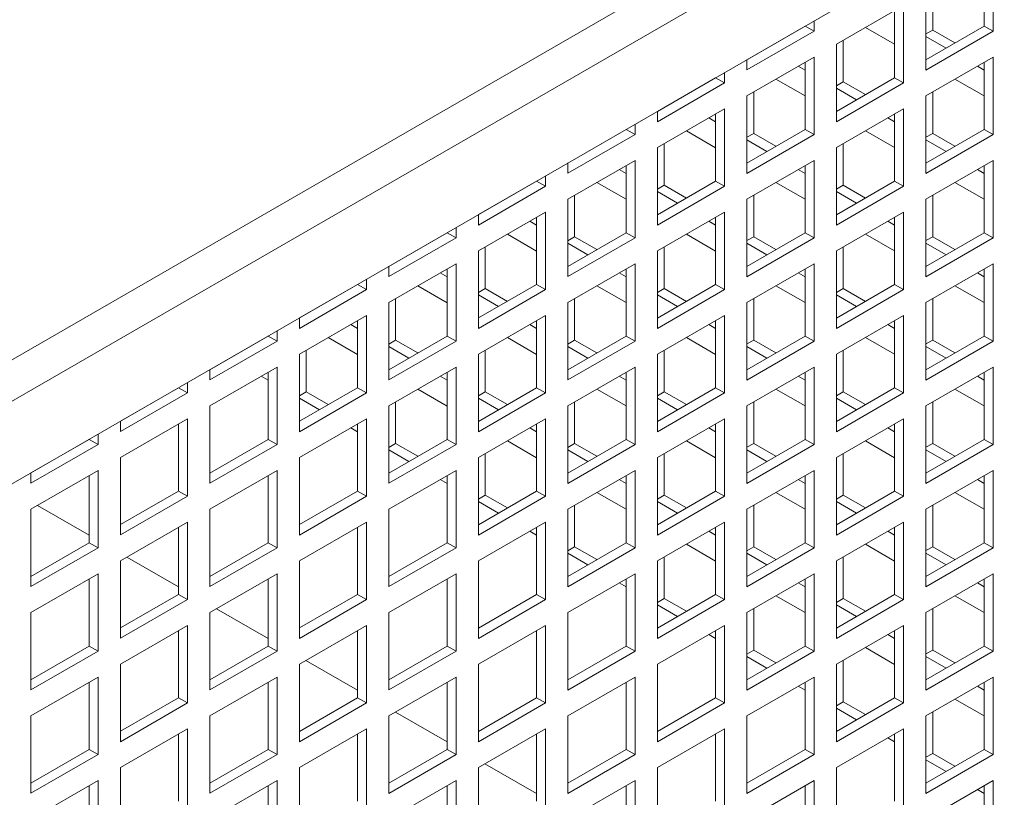
# Model space of a CAD drawing. Units: millimetres. Extents: x -92626 to -72336, y 51249 to 77378.
# Drawn here: x -90249 to -90093, y 76460 to 76583 of the extents above; entities that cross this region are included whole.
import ezdxf

# ---------------------------------------------------------------- set-up
doc = ezdxf.new("R2010")
doc.units = ezdxf.units.MM

msp = doc.modelspace()

# ---------------------------------------------------------------- linework, layer by layer
at = {"color": 7, "linetype": 'Continuous', "lineweight": 15}
for p, q in [((-90674.25, 76283.84), (-89949.46, 76702.25)), ((-90671.42, 76278.94), (-89946.63, 76697.35)), ((-90674.25, 76264.24), (-89943.81, 76685.92)), ((-90096.19, 76581.61), (-90096.19, 76592.23)), ((-90094.77, 76580.8), (-90094.77, 76593.04)), ((-90104.32, 76587.53), (-90104.32, 76580.98)), ((-90105.38, 76586.92), (-90105.38, 76574.67)), ((-90108.92, 76584.88), (-90119.52, 76578.76)), ((-90110.33, 76573.45), (-90110.33, 76584.06)), ((-90108.92, 76572.63), (-90108.92, 76584.88)), ((-90123.06, 76580.8), (-90123.06, 76582.44)), ((-90133.66, 76576.31), (-90124.47, 76581.61)), ((-90124.47, 76581.61), (-90124.47, 76581.62)), ((-90123.06, 76580.8), (-90124.47, 76581.61)), ((-90110.33, 76578.74), (-90114.94, 76581.4)), ((-90105.38, 76576.31), (-90096.19, 76581.61)), ((-90105.38, 76580.37), (-90104.32, 76580.98)), ((-90104.32, 76580.98), (-90100.8, 76578.95)), ((-90094.77, 76580.8), (-90096.19, 76581.61)), ((-90133.66, 76574.68), (-90123.06, 76580.8)), ((-90118.46, 76579.37), (-90118.46, 76572.82)), ((-90105.38, 76574.67), (-90094.77, 76580.8)), ((-90105.38, 76579.96), (-90102.21, 76578.13)), ((-90130.51, 76578.14), (-90130.5, 76578.13)), ((-90129.09, 76578.95), (-90129.09, 76578.95)), ((-90119.52, 76578.76), (-90119.52, 76566.51)), ((-90123.06, 76576.72), (-90133.66, 76570.59)), ((-90133.66, 76576.32), (-90133.66, 76574.68)), ((-90123.06, 76564.47), (-90123.06, 76576.72)), ((-90094.77, 76576.71), (-90105.38, 76570.59)), ((-90094.77, 76564.46), (-90094.77, 76576.71)), ((-90125.55, 76575.28), (-90124.47, 76574.65)), ((-90124.47, 76565.28), (-90124.47, 76575.9)), ((-90097.26, 76575.28), (-90096.19, 76574.66)), ((-90096.19, 76565.28), (-90096.19, 76575.9)), ((-90147.81, 76568.14), (-90138.61, 76573.45)), ((-90138.61, 76573.45), (-90138.61, 76573.46)), ((-90137.2, 76572.63), (-90138.61, 76573.45)), ((-90137.2, 76572.63), (-90137.2, 76574.27)), ((-90124.47, 76570.57), (-90129.09, 76573.24)), ((-90119.52, 76568.14), (-90110.33, 76573.45)), ((-90108.92, 76572.63), (-90110.33, 76573.45)), ((-90096.19, 76570.57), (-90100.8, 76573.24)), ((-90147.81, 76566.51), (-90137.2, 76572.63)), ((-90119.52, 76572.2), (-90118.46, 76572.82)), ((-90119.52, 76566.51), (-90108.92, 76572.63)), ((-90119.52, 76571.8), (-90116.36, 76569.97)), ((-90118.46, 76572.82), (-90114.94, 76570.79)), ((-90144.65, 76569.97), (-90144.65, 76569.97)), ((-90143.24, 76570.79), (-90143.23, 76570.79)), ((-90133.66, 76570.59), (-90133.66, 76558.34)), ((-90132.6, 76571.2), (-90132.6, 76564.65)), ((-90105.38, 76570.59), (-90105.38, 76558.34)), ((-90104.32, 76571.2), (-90104.32, 76564.65)), ((-90137.2, 76568.55), (-90147.81, 76562.43)), ((-90137.2, 76556.3), (-90137.2, 76568.55)), ((-90108.92, 76568.55), (-90119.52, 76562.43)), ((-90108.92, 76556.3), (-90108.92, 76568.55)), ((-90147.81, 76568.15), (-90147.81, 76566.51)), ((-90139.69, 76567.11), (-90138.61, 76566.49)), ((-90138.61, 76557.12), (-90138.61, 76567.74)), ((-90111.41, 76567.11), (-90110.33, 76566.49)), ((-90110.33, 76557.12), (-90110.33, 76567.73)), ((-90161.95, 76559.98), (-90152.76, 76565.29)), ((-90151.34, 76564.47), (-90152.76, 76565.29)), ((-90152.76, 76565.29), (-90152.76, 76565.29)), ((-90151.34, 76564.47), (-90151.34, 76566.11)), ((-90133.66, 76559.98), (-90124.47, 76565.28)), ((-90123.06, 76564.47), (-90124.47, 76565.28)), ((-90105.38, 76559.97), (-90096.19, 76565.28)), ((-90094.77, 76564.46), (-90096.19, 76565.28)), ((-90161.95, 76558.35), (-90151.34, 76564.47)), ((-90138.61, 76562.4), (-90143.23, 76565.07)), ((-90133.66, 76564.04), (-90132.6, 76564.65)), ((-90133.66, 76558.34), (-90123.06, 76564.47)), ((-90132.6, 76564.65), (-90129.09, 76562.62)), ((-90110.33, 76562.41), (-90114.94, 76565.07)), ((-90105.38, 76564.04), (-90104.32, 76564.65)), ((-90105.38, 76558.34), (-90094.77, 76564.46)), ((-90104.32, 76564.65), (-90100.8, 76562.62)), ((-90157.38, 76562.62), (-90157.38, 76562.62)), ((-90147.81, 76562.43), (-90147.81, 76550.18)), ((-90146.75, 76563.04), (-90146.75, 76556.48)), ((-90133.66, 76563.63), (-90130.5, 76561.8)), ((-90119.52, 76562.43), (-90119.52, 76550.18)), ((-90118.46, 76563.04), (-90118.46, 76556.49)), ((-90105.38, 76563.63), (-90102.21, 76561.8)), ((-90158.8, 76561.81), (-90158.79, 76561.8)), ((-90151.34, 76560.39), (-90161.95, 76554.26)), ((-90161.95, 76559.99), (-90161.95, 76558.35)), ((-90152.76, 76548.96), (-90152.76, 76559.57)), ((-90151.34, 76548.14), (-90151.34, 76560.39)), ((-90123.06, 76560.38), (-90133.66, 76554.26)), ((-90124.47, 76548.95), (-90124.47, 76559.57)), ((-90123.06, 76548.14), (-90123.06, 76560.38)), ((-90094.77, 76560.38), (-90105.38, 76554.26)), ((-90096.19, 76548.95), (-90096.19, 76559.57)), ((-90094.77, 76548.13), (-90094.77, 76560.38)), ((-90165.48, 76556.31), (-90165.48, 76557.95)), ((-90153.84, 76558.95), (-90152.76, 76558.32)), ((-90125.55, 76558.95), (-90124.47, 76558.32)), ((-90097.26, 76558.95), (-90096.19, 76558.33)), ((-90176.09, 76551.82), (-90166.9, 76557.12)), ((-90176.09, 76550.18), (-90165.48, 76556.31)), ((-90166.9, 76557.12), (-90166.9, 76557.13)), ((-90165.48, 76556.31), (-90166.9, 76557.12)), ((-90152.76, 76554.24), (-90157.38, 76556.9)), ((-90147.81, 76551.81), (-90138.61, 76557.12)), ((-90147.81, 76555.87), (-90146.75, 76556.48)), ((-90147.81, 76550.18), (-90137.2, 76556.3)), ((-90146.75, 76556.48), (-90143.23, 76554.45)), ((-90137.2, 76556.3), (-90138.61, 76557.12)), ((-90124.47, 76554.24), (-90129.09, 76556.9)), ((-90119.52, 76551.81), (-90110.33, 76557.12)), ((-90119.52, 76555.87), (-90118.46, 76556.49)), ((-90119.52, 76550.18), (-90108.92, 76556.3)), ((-90118.46, 76556.49), (-90114.94, 76554.45)), ((-90108.92, 76556.3), (-90110.33, 76557.12)), ((-90096.19, 76554.24), (-90100.8, 76556.9)), ((-90171.53, 76554.46), (-90171.52, 76554.45)), ((-90160.89, 76554.88), (-90160.89, 76548.32)), ((-90147.81, 76555.46), (-90144.65, 76553.64)), ((-90132.6, 76554.87), (-90132.6, 76548.32)), ((-90119.52, 76555.47), (-90116.36, 76553.64)), ((-90104.32, 76554.87), (-90104.32, 76548.32)), ((-90172.94, 76553.64), (-90172.93, 76553.64)), ((-90161.95, 76554.26), (-90161.95, 76542.02)), ((-90133.66, 76554.26), (-90133.66, 76542.01)), ((-90105.38, 76554.26), (-90105.38, 76542.01)), ((-90165.48, 76552.22), (-90176.09, 76546.1)), ((-90176.09, 76551.82), (-90176.09, 76550.18)), ((-90166.9, 76540.79), (-90166.9, 76551.41)), ((-90165.48, 76539.98), (-90165.48, 76552.22)), ((-90137.2, 76552.22), (-90147.81, 76546.1)), ((-90138.61, 76540.79), (-90138.61, 76551.4)), ((-90137.2, 76539.97), (-90137.2, 76552.22)), ((-90108.92, 76552.22), (-90119.52, 76546.1)), ((-90110.33, 76540.79), (-90110.33, 76551.4)), ((-90108.92, 76539.97), (-90108.92, 76552.22)), ((-90179.63, 76548.14), (-90179.63, 76549.78)), ((-90167.98, 76550.78), (-90166.9, 76550.15)), ((-90139.69, 76550.78), (-90138.61, 76550.16)), ((-90111.41, 76550.78), (-90110.33, 76550.16)), ((-90190.23, 76543.65), (-90181.04, 76548.96)), ((-90190.23, 76542.02), (-90179.63, 76548.14)), ((-90181.04, 76548.96), (-90181.04, 76548.97)), ((-90179.63, 76548.14), (-90181.04, 76548.96)), ((-90166.9, 76546.07), (-90171.52, 76548.74)), ((-90161.95, 76543.65), (-90152.76, 76548.96)), ((-90161.95, 76547.7), (-90160.89, 76548.32)), ((-90161.95, 76542.02), (-90151.34, 76548.14)), ((-90160.89, 76548.32), (-90157.38, 76546.29)), ((-90151.34, 76548.14), (-90152.76, 76548.96)), ((-90138.61, 76546.07), (-90143.23, 76548.74)), ((-90133.66, 76543.65), (-90124.47, 76548.95)), ((-90133.66, 76547.71), (-90132.6, 76548.32)), ((-90132.6, 76548.32), (-90129.09, 76546.29)), ((-90123.06, 76548.14), (-90124.47, 76548.95)), ((-90110.33, 76546.08), (-90114.94, 76548.74)), ((-90105.38, 76543.64), (-90096.19, 76548.95)), ((-90105.38, 76547.71), (-90104.32, 76548.32)), ((-90104.32, 76548.32), (-90100.8, 76546.29)), ((-90094.77, 76548.13), (-90096.19, 76548.95)), ((-90175.03, 76546.71), (-90175.03, 76540.15)), ((-90161.95, 76547.3), (-90158.79, 76545.47)), ((-90146.75, 76546.71), (-90146.75, 76540.15)), ((-90133.66, 76542.01), (-90123.06, 76548.14)), ((-90133.66, 76547.3), (-90130.5, 76545.47)), ((-90118.46, 76546.71), (-90118.46, 76540.16)), ((-90105.38, 76542.01), (-90094.77, 76548.13)), ((-90105.38, 76547.3), (-90102.21, 76545.47)), ((-90187.08, 76545.48), (-90187.08, 76545.47)), ((-90185.67, 76546.29), (-90185.66, 76546.29)), ((-90176.09, 76546.1), (-90176.09, 76533.85)), ((-90147.81, 76546.1), (-90147.81, 76533.85)), ((-90119.52, 76546.1), (-90119.52, 76533.85)), ((-90179.63, 76544.06), (-90190.23, 76537.94)), ((-90190.23, 76543.66), (-90190.23, 76542.02)), ((-90179.63, 76531.81), (-90179.63, 76544.06)), ((-90151.34, 76544.06), (-90161.95, 76537.93)), ((-90151.34, 76531.81), (-90151.34, 76544.06)), ((-90123.06, 76544.05), (-90133.66, 76537.93)), ((-90123.06, 76531.81), (-90123.06, 76544.05)), ((-90094.77, 76544.05), (-90105.38, 76537.93)), ((-90094.77, 76531.8), (-90094.77, 76544.05)), ((-90182.13, 76542.62), (-90181.04, 76541.99)), ((-90181.04, 76532.63), (-90181.04, 76543.24)), ((-90153.84, 76542.62), (-90152.76, 76541.99)), ((-90152.76, 76532.63), (-90152.76, 76543.24)), ((-90125.55, 76542.62), (-90124.47, 76541.99)), ((-90124.47, 76532.62), (-90124.47, 76543.24)), ((-90097.26, 76542.62), (-90096.19, 76542)), ((-90096.19, 76532.62), (-90096.19, 76543.24)), ((-90204.38, 76535.49), (-90195.18, 76540.79)), ((-90195.18, 76540.79), (-90195.18, 76540.8)), ((-90193.77, 76539.98), (-90195.18, 76540.79)), ((-90193.77, 76539.98), (-90193.77, 76541.62)), ((-90181.04, 76537.9), (-90185.66, 76540.57)), ((-90176.09, 76535.49), (-90166.9, 76540.79)), ((-90165.48, 76539.98), (-90166.9, 76540.79)), ((-90152.76, 76537.91), (-90157.38, 76540.57)), ((-90147.81, 76535.48), (-90138.61, 76540.79)), ((-90137.2, 76539.97), (-90138.61, 76540.79)), ((-90124.47, 76537.91), (-90129.09, 76540.57)), ((-90119.52, 76535.48), (-90110.33, 76540.79)), ((-90108.92, 76539.97), (-90110.33, 76540.79)), ((-90096.19, 76537.91), (-90100.8, 76540.57)), ((-90204.38, 76533.85), (-90193.77, 76539.98)), ((-90176.09, 76539.54), (-90175.03, 76540.15)), ((-90176.09, 76533.85), (-90165.48, 76539.98)), ((-90176.09, 76539.13), (-90172.93, 76537.31)), ((-90175.03, 76540.15), (-90171.52, 76538.12)), ((-90147.81, 76539.54), (-90146.75, 76540.15)), ((-90147.81, 76533.85), (-90137.2, 76539.97)), ((-90147.81, 76539.13), (-90144.65, 76537.31)), ((-90146.75, 76540.15), (-90143.23, 76538.12)), ((-90119.52, 76539.54), (-90118.46, 76540.16)), ((-90119.52, 76533.85), (-90108.92, 76539.97)), ((-90119.52, 76539.14), (-90116.36, 76537.31)), ((-90118.46, 76540.16), (-90114.94, 76538.12)), ((-90201.23, 76537.31), (-90201.22, 76537.31)), ((-90199.81, 76538.13), (-90199.81, 76538.12)), ((-90190.23, 76537.94), (-90190.23, 76525.69)), ((-90189.17, 76538.55), (-90189.17, 76531.98)), ((-90161.95, 76537.93), (-90161.95, 76525.69)), ((-90160.89, 76538.55), (-90160.89, 76531.99)), ((-90133.66, 76537.93), (-90133.66, 76525.68)), ((-90132.6, 76538.54), (-90132.6, 76531.99)), ((-90105.38, 76537.93), (-90105.38, 76525.68)), ((-90104.32, 76538.54), (-90104.32, 76531.99)), ((-90193.77, 76535.9), (-90204.38, 76529.77)), ((-90193.77, 76523.65), (-90193.77, 76535.9)), ((-90165.48, 76535.89), (-90176.09, 76529.77)), ((-90165.48, 76523.64), (-90165.48, 76535.89)), ((-90137.2, 76535.89), (-90147.81, 76529.77)), ((-90137.2, 76523.64), (-90137.2, 76535.89)), ((-90108.92, 76535.89), (-90119.52, 76529.76)), ((-90108.92, 76523.64), (-90108.92, 76535.89)), ((-90204.38, 76535.49), (-90204.38, 76533.85)), ((-90196.27, 76534.45), (-90195.18, 76533.82)), ((-90195.18, 76524.46), (-90195.18, 76535.08)), ((-90167.98, 76534.45), (-90166.9, 76533.82)), ((-90166.9, 76524.46), (-90166.9, 76535.08)), ((-90139.69, 76534.45), (-90138.61, 76533.83)), ((-90138.61, 76524.46), (-90138.61, 76535.07)), ((-90111.41, 76534.45), (-90110.33, 76533.83)), ((-90110.33, 76524.46), (-90110.33, 76535.07)), ((-90218.52, 76527.32), (-90209.32, 76532.63)), ((-90209.32, 76532.63), (-90209.32, 76532.64)), ((-90207.91, 76531.81), (-90209.32, 76532.63)), ((-90207.91, 76531.81), (-90207.91, 76533.45)), ((-90190.23, 76527.32), (-90181.04, 76532.63)), ((-90179.63, 76531.81), (-90181.04, 76532.63)), ((-90161.95, 76527.32), (-90152.76, 76532.63)), ((-90151.34, 76531.81), (-90152.76, 76532.63)), ((-90133.66, 76527.32), (-90124.47, 76532.62)), ((-90123.06, 76531.81), (-90124.47, 76532.62)), ((-90105.38, 76527.31), (-90096.19, 76532.62)), ((-90094.77, 76531.8), (-90096.19, 76532.62)), ((-90218.52, 76525.69), (-90207.91, 76531.81)), ((-90195.18, 76529.74), (-90199.81, 76532.41)), ((-90190.23, 76531.37), (-90189.17, 76531.98)), ((-90190.23, 76525.69), (-90179.63, 76531.81)), ((-90189.17, 76531.98), (-90185.66, 76529.96)), ((-90166.9, 76529.74), (-90171.52, 76532.41)), ((-90161.95, 76531.37), (-90160.89, 76531.99)), ((-90161.95, 76525.69), (-90151.34, 76531.81)), ((-90160.89, 76531.99), (-90157.38, 76529.96)), ((-90138.61, 76529.74), (-90143.23, 76532.41)), ((-90133.66, 76531.38), (-90132.6, 76531.99)), ((-90133.66, 76525.68), (-90123.06, 76531.81)), ((-90132.6, 76531.99), (-90129.09, 76529.96)), ((-90110.33, 76529.75), (-90114.94, 76532.41)), ((-90105.38, 76531.38), (-90104.32, 76531.99)), ((-90105.38, 76525.68), (-90094.77, 76531.8)), ((-90104.32, 76531.99), (-90100.8, 76529.96)), ((-90213.96, 76529.96), (-90213.95, 76529.96)), ((-90204.38, 76529.77), (-90204.38, 76517.52)), ((-90203.31, 76530.38), (-90203.31, 76523.82)), ((-90190.23, 76530.96), (-90187.08, 76529.14)), ((-90176.09, 76529.77), (-90176.09, 76517.52)), ((-90175.03, 76530.38), (-90175.03, 76523.82)), ((-90161.95, 76530.97), (-90158.79, 76529.14)), ((-90147.81, 76529.77), (-90147.81, 76517.52)), ((-90146.75, 76530.38), (-90146.75, 76523.82)), ((-90133.66, 76530.97), (-90130.5, 76529.14)), ((-90119.52, 76529.76), (-90119.52, 76517.52)), ((-90118.46, 76530.38), (-90118.46, 76523.82)), ((-90105.38, 76530.97), (-90102.21, 76529.14)), ((-90215.37, 76529.15), (-90215.37, 76529.14)), ((-90207.91, 76527.73), (-90218.52, 76521.61)), ((-90218.52, 76527.33), (-90218.52, 76525.69)), ((-90209.32, 76516.3), (-90209.32, 76526.91)), ((-90207.91, 76515.48), (-90207.91, 76527.73)), ((-90179.63, 76527.73), (-90190.23, 76521.61)), ((-90181.04, 76516.3), (-90181.04, 76526.91)), ((-90179.63, 76515.48), (-90179.63, 76527.73)), ((-90151.34, 76527.73), (-90161.95, 76521.6)), ((-90152.76, 76516.29), (-90152.76, 76526.91)), ((-90151.34, 76515.48), (-90151.34, 76527.73)), ((-90123.06, 76527.72), (-90133.66, 76521.6)), ((-90124.47, 76516.29), (-90124.47, 76526.91)), ((-90123.06, 76515.48), (-90123.06, 76527.72)), ((-90094.77, 76527.72), (-90105.38, 76521.6)), ((-90096.19, 76516.29), (-90096.19, 76526.9)), ((-90094.77, 76515.47), (-90094.77, 76527.72)), ((-90222.05, 76523.65), (-90222.05, 76525.29)), ((-90210.42, 76526.28), (-90209.32, 76525.65)), ((-90182.13, 76526.28), (-90181.04, 76525.66)), ((-90153.84, 76526.28), (-90152.76, 76525.66)), ((-90125.55, 76526.28), (-90124.47, 76525.66)), ((-90097.26, 76526.28), (-90096.19, 76525.66)), ((-90232.66, 76519.16), (-90223.47, 76524.47)), ((-90232.66, 76517.53), (-90222.05, 76523.65)), ((-90222.05, 76523.65), (-90223.47, 76524.47)), ((-90223.47, 76524.47), (-90223.47, 76524.47)), ((-90204.38, 76519.16), (-90195.18, 76524.46)), ((-90204.38, 76523.2), (-90203.31, 76523.82)), ((-90204.38, 76517.52), (-90193.77, 76523.65)), ((-90203.31, 76523.82), (-90199.81, 76521.79)), ((-90193.77, 76523.65), (-90195.18, 76524.46)), ((-90181.04, 76521.57), (-90185.66, 76524.24)), ((-90176.09, 76519.15), (-90166.9, 76524.46)), ((-90176.09, 76523.21), (-90175.03, 76523.82)), ((-90176.09, 76517.52), (-90165.48, 76523.64)), ((-90175.03, 76523.82), (-90171.52, 76521.79)), ((-90165.48, 76523.64), (-90166.9, 76524.46)), ((-90152.76, 76521.58), (-90157.38, 76524.24)), ((-90147.81, 76519.15), (-90138.61, 76524.46)), ((-90147.81, 76523.21), (-90146.75, 76523.82)), ((-90147.81, 76517.52), (-90137.2, 76523.64)), ((-90146.75, 76523.82), (-90143.23, 76521.79)), ((-90137.2, 76523.64), (-90138.61, 76524.46)), ((-90124.47, 76521.58), (-90129.09, 76524.24)), ((-90119.52, 76519.15), (-90110.33, 76524.46)), ((-90119.52, 76523.21), (-90118.46, 76523.82)), ((-90119.52, 76517.52), (-90108.92, 76523.64)), ((-90118.46, 76523.82), (-90114.94, 76521.79)), ((-90108.92, 76523.64), (-90110.33, 76524.46)), ((-90096.19, 76521.58), (-90100.8, 76524.24)), ((-90204.38, 76522.8), (-90201.22, 76520.98)), ((-90189.17, 76522.22), (-90189.17, 76515.65)), ((-90176.09, 76522.8), (-90172.93, 76520.98)), ((-90160.89, 76522.22), (-90160.89, 76515.66)), ((-90147.81, 76522.8), (-90144.65, 76520.98)), ((-90132.6, 76522.21), (-90132.6, 76515.66)), ((-90119.52, 76522.8), (-90116.36, 76520.98)), ((-90104.32, 76522.21), (-90104.32, 76515.66)), ((-90218.52, 76521.61), (-90218.52, 76509.36)), ((-90190.23, 76521.61), (-90190.23, 76509.36)), ((-90161.95, 76521.6), (-90161.95, 76509.35)), ((-90133.66, 76521.6), (-90133.66, 76509.35)), ((-90105.38, 76521.6), (-90105.38, 76509.35)), ((-90222.05, 76519.57), (-90232.66, 76513.44)), ((-90232.66, 76519.17), (-90232.66, 76517.53)), ((-90223.47, 76508.14), (-90223.47, 76518.75)), ((-90222.05, 76507.32), (-90222.05, 76519.57)), ((-90193.77, 76519.56), (-90204.38, 76513.44)), ((-90195.18, 76508.13), (-90195.18, 76518.75)), ((-90193.77, 76507.32), (-90193.77, 76519.56)), ((-90165.48, 76519.56), (-90176.09, 76513.44)), ((-90166.9, 76508.13), (-90166.9, 76518.75)), ((-90165.48, 76507.31), (-90165.48, 76519.56)), ((-90137.2, 76519.56), (-90147.81, 76513.44)), ((-90138.61, 76508.13), (-90138.61, 76518.74)), ((-90137.2, 76507.31), (-90137.2, 76519.56)), ((-90108.92, 76519.56), (-90119.52, 76513.43)), ((-90110.33, 76508.12), (-90110.33, 76518.74)), ((-90108.92, 76507.31), (-90108.92, 76519.56)), ((-90236.19, 76515.49), (-90236.19, 76517.13)), ((-90196.27, 76518.12), (-90195.18, 76517.49)), ((-90167.98, 76518.12), (-90166.9, 76517.49)), ((-90139.69, 76518.12), (-90138.61, 76517.49)), ((-90111.41, 76518.12), (-90110.33, 76517.5)), ((-90246.8, 76511), (-90237.61, 76516.3)), ((-90246.8, 76509.36), (-90236.19, 76515.49)), ((-90237.61, 76516.3), (-90237.61, 76516.31)), ((-90236.19, 76515.49), (-90237.61, 76516.3)), ((-90218.52, 76510.99), (-90209.32, 76516.3)), ((-90218.52, 76509.36), (-90207.91, 76515.48)), ((-90207.91, 76515.48), (-90209.32, 76516.3)), ((-90190.23, 76510.99), (-90181.04, 76516.3)), ((-90190.23, 76515.04), (-90189.17, 76515.65)), ((-90190.23, 76509.36), (-90179.63, 76515.48)), ((-90189.17, 76515.65), (-90185.66, 76513.63)), ((-90179.63, 76515.48), (-90181.04, 76516.3)), ((-90166.9, 76513.41), (-90171.52, 76516.08)), ((-90161.95, 76510.99), (-90152.76, 76516.29)), ((-90161.95, 76515.04), (-90160.89, 76515.66)), ((-90161.95, 76509.35), (-90151.34, 76515.48)), ((-90160.89, 76515.66), (-90157.38, 76513.63)), ((-90151.34, 76515.48), (-90152.76, 76516.29)), ((-90138.61, 76513.41), (-90143.23, 76516.08)), ((-90133.66, 76510.98), (-90124.47, 76516.29)), ((-90133.66, 76515.05), (-90132.6, 76515.66)), ((-90133.66, 76509.35), (-90123.06, 76515.48)), ((-90132.6, 76515.66), (-90129.09, 76513.63)), ((-90123.06, 76515.48), (-90124.47, 76516.29)), ((-90110.33, 76513.41), (-90114.94, 76516.08)), ((-90105.38, 76510.98), (-90096.19, 76516.29)), ((-90105.38, 76515.05), (-90104.32, 76515.66)), ((-90105.38, 76509.35), (-90094.77, 76515.47)), ((-90104.32, 76515.66), (-90100.8, 76513.63)), ((-90094.77, 76515.47), (-90096.19, 76516.29)), ((-90190.23, 76514.63), (-90187.08, 76512.81)), ((-90175.03, 76514.05), (-90175.03, 76507.49)), ((-90161.95, 76514.63), (-90158.79, 76512.81)), ((-90146.75, 76514.05), (-90146.75, 76507.49)), ((-90133.66, 76514.64), (-90130.5, 76512.81)), ((-90118.46, 76514.05), (-90118.46, 76507.49)), ((-90105.38, 76514.64), (-90102.21, 76512.81)), ((-90232.66, 76513.44), (-90232.66, 76501.2)), ((-90204.38, 76513.44), (-90204.38, 76501.19)), ((-90176.09, 76513.44), (-90176.09, 76501.19)), ((-90147.81, 76513.44), (-90147.81, 76501.19)), ((-90119.52, 76513.43), (-90119.52, 76501.19)), ((-90236.19, 76511.4), (-90246.8, 76505.28)), ((-90246.8, 76511), (-90246.8, 76509.36)), ((-90236.19, 76499.15), (-90236.19, 76511.4)), ((-90207.91, 76511.4), (-90218.52, 76505.28)), ((-90207.91, 76499.15), (-90207.91, 76511.4)), ((-90179.63, 76511.4), (-90190.23, 76505.27)), ((-90179.63, 76499.15), (-90179.63, 76511.4)), ((-90151.34, 76511.4), (-90161.95, 76505.27)), ((-90151.34, 76499.15), (-90151.34, 76511.4)), ((-90123.06, 76511.39), (-90133.66, 76505.27)), ((-90123.06, 76499.14), (-90123.06, 76511.39)), ((-90094.77, 76511.39), (-90105.38, 76505.27)), ((-90094.77, 76499.14), (-90094.77, 76511.39)), ((-90237.61, 76499.97), (-90237.61, 76510.59)), ((-90209.32, 76499.97), (-90209.32, 76510.58)), ((-90182.13, 76509.95), (-90181.04, 76509.33)), ((-90181.04, 76499.97), (-90181.04, 76510.58)), ((-90153.84, 76509.95), (-90152.76, 76509.33)), ((-90152.76, 76499.96), (-90152.76, 76510.58)), ((-90125.55, 76509.95), (-90124.47, 76509.33)), ((-90124.47, 76499.96), (-90124.47, 76510.58)), ((-90097.26, 76509.95), (-90096.19, 76509.33)), ((-90096.19, 76499.96), (-90096.19, 76510.57)), ((-90232.66, 76502.83), (-90223.47, 76508.14)), ((-90222.05, 76507.32), (-90223.47, 76508.14)), ((-90204.38, 76502.83), (-90195.18, 76508.13)), ((-90193.77, 76507.32), (-90195.18, 76508.13)), ((-90176.09, 76502.82), (-90166.9, 76508.13)), ((-90165.48, 76507.31), (-90166.9, 76508.13)), ((-90152.76, 76505.25), (-90157.38, 76507.91)), ((-90147.81, 76502.82), (-90138.61, 76508.13)), ((-90137.2, 76507.31), (-90138.61, 76508.13)), ((-90124.47, 76505.25), (-90129.09, 76507.91)), ((-90119.52, 76502.82), (-90110.33, 76508.12)), ((-90108.92, 76507.31), (-90110.33, 76508.12)), ((-90096.19, 76505.25), (-90100.8, 76507.91)), ((-90232.66, 76501.2), (-90222.05, 76507.32)), ((-90204.38, 76501.19), (-90193.77, 76507.32)), ((-90176.09, 76506.88), (-90175.03, 76507.49)), ((-90176.09, 76501.19), (-90165.48, 76507.31)), ((-90176.09, 76506.47), (-90172.93, 76504.65)), ((-90175.03, 76507.49), (-90171.52, 76505.46)), ((-90147.81, 76506.88), (-90146.75, 76507.49)), ((-90147.81, 76501.19), (-90137.2, 76507.31)), ((-90147.81, 76506.47), (-90144.65, 76504.65)), ((-90146.75, 76507.49), (-90143.23, 76505.46)), ((-90119.52, 76506.88), (-90118.46, 76507.49)), ((-90119.52, 76501.19), (-90108.92, 76507.31)), ((-90119.52, 76506.47), (-90116.36, 76504.65)), ((-90118.46, 76507.49), (-90114.94, 76505.46)), ((-90246.8, 76505.28), (-90246.8, 76493.03)), ((-90245.78, 76505.87), (-90237.61, 76501.15)), ((-90218.52, 76505.28), (-90218.52, 76493.03)), ((-90190.23, 76505.27), (-90190.23, 76493.03)), ((-90161.95, 76505.27), (-90161.95, 76493.02)), ((-90160.89, 76505.88), (-90160.89, 76499.32)), ((-90133.66, 76505.27), (-90133.66, 76493.02)), ((-90132.6, 76505.88), (-90132.6, 76499.33)), ((-90105.38, 76505.27), (-90105.38, 76493.02)), ((-90104.32, 76505.88), (-90104.32, 76499.33)), ((-90222.05, 76503.24), (-90232.66, 76497.11)), ((-90222.05, 76490.99), (-90222.05, 76503.24)), ((-90193.77, 76503.23), (-90204.38, 76497.11)), ((-90193.77, 76490.99), (-90193.77, 76503.23)), ((-90165.48, 76503.23), (-90176.09, 76497.11)), ((-90165.48, 76490.98), (-90165.48, 76503.23)), ((-90137.2, 76503.23), (-90147.81, 76497.11)), ((-90137.2, 76490.98), (-90137.2, 76503.23)), ((-90108.92, 76503.23), (-90119.52, 76497.1)), ((-90108.92, 76490.98), (-90108.92, 76503.23)), ((-90223.47, 76491.8), (-90223.47, 76502.42)), ((-90195.18, 76491.8), (-90195.18, 76502.42)), ((-90167.98, 76501.79), (-90166.9, 76501.16)), ((-90166.9, 76491.8), (-90166.9, 76502.41)), ((-90139.69, 76501.79), (-90138.61, 76501.16)), ((-90138.61, 76491.8), (-90138.61, 76502.41)), ((-90111.41, 76501.79), (-90110.33, 76501.17)), ((-90110.33, 76491.79), (-90110.33, 76502.41)), ((-90246.8, 76494.66), (-90237.61, 76499.97)), ((-90236.19, 76499.15), (-90237.61, 76499.97)), ((-90218.52, 76494.66), (-90209.32, 76499.97)), ((-90207.91, 76499.15), (-90209.32, 76499.97)), ((-90190.23, 76494.66), (-90181.04, 76499.97)), ((-90179.63, 76499.15), (-90181.04, 76499.97)), ((-90161.95, 76494.66), (-90152.76, 76499.96)), ((-90151.34, 76499.15), (-90152.76, 76499.96)), ((-90133.66, 76494.65), (-90124.47, 76499.96)), ((-90123.06, 76499.14), (-90124.47, 76499.96)), ((-90105.38, 76494.65), (-90096.19, 76499.96)), ((-90094.77, 76499.14), (-90096.19, 76499.96)), ((-90246.8, 76493.03), (-90236.19, 76499.15)), ((-90218.52, 76493.03), (-90207.91, 76499.15)), ((-90190.23, 76493.03), (-90179.63, 76499.15)), ((-90161.95, 76498.71), (-90160.89, 76499.32)), ((-90161.95, 76493.02), (-90151.34, 76499.15)), ((-90160.89, 76499.32), (-90157.38, 76497.3)), ((-90138.61, 76497.08), (-90143.23, 76499.75)), ((-90133.66, 76498.71), (-90132.6, 76499.33)), ((-90133.66, 76493.02), (-90123.06, 76499.14)), ((-90132.6, 76499.33), (-90129.09, 76497.3)), ((-90110.33, 76497.08), (-90114.94, 76499.75)), ((-90105.38, 76498.72), (-90104.32, 76499.33)), ((-90105.38, 76493.02), (-90094.77, 76499.14)), ((-90104.32, 76499.33), (-90100.8, 76497.3)), ((-90232.66, 76497.11), (-90232.66, 76484.87)), ((-90231.63, 76497.71), (-90223.47, 76492.99)), ((-90204.38, 76497.11), (-90204.38, 76484.86)), ((-90176.09, 76497.11), (-90176.09, 76484.86)), ((-90161.95, 76498.3), (-90158.79, 76496.48)), ((-90147.81, 76497.11), (-90147.81, 76484.86)), ((-90146.75, 76497.72), (-90146.75, 76491.16)), ((-90133.66, 76498.31), (-90130.5, 76496.48)), ((-90119.52, 76497.1), (-90119.52, 76484.85)), ((-90118.46, 76497.71), (-90118.46, 76491.16)), ((-90105.38, 76498.31), (-90102.21, 76496.48)), ((-90236.19, 76495.07), (-90246.8, 76488.95)), ((-90237.61, 76483.64), (-90237.61, 76494.26)), ((-90236.19, 76482.82), (-90236.19, 76495.07)), ((-90207.91, 76495.07), (-90218.52, 76488.95)), ((-90209.32, 76483.64), (-90209.32, 76494.25)), ((-90207.91, 76482.82), (-90207.91, 76495.07)), ((-90179.63, 76495.07), (-90190.23, 76488.94)), ((-90181.04, 76483.64), (-90181.04, 76494.25)), ((-90179.63, 76482.82), (-90179.63, 76495.07)), ((-90151.34, 76495.06), (-90161.95, 76488.94)), ((-90152.76, 76483.63), (-90152.76, 76494.25)), ((-90151.34, 76482.82), (-90151.34, 76495.06)), ((-90123.06, 76495.06), (-90133.66, 76488.94)), ((-90124.47, 76483.63), (-90124.47, 76494.25)), ((-90123.06, 76482.81), (-90123.06, 76495.06)), ((-90094.77, 76495.06), (-90105.38, 76488.94)), ((-90096.19, 76483.63), (-90096.19, 76494.24)), ((-90094.77, 76482.81), (-90094.77, 76495.06)), ((-90153.84, 76493.62), (-90152.76, 76493)), ((-90125.55, 76493.62), (-90124.47, 76493)), ((-90097.26, 76493.62), (-90096.19, 76493)), ((-90232.66, 76486.5), (-90223.47, 76491.8)), ((-90232.66, 76484.87), (-90222.05, 76490.99)), ((-90222.05, 76490.99), (-90223.47, 76491.8)), ((-90204.38, 76486.5), (-90195.18, 76491.8)), ((-90204.38, 76484.86), (-90193.77, 76490.99)), ((-90193.77, 76490.99), (-90195.18, 76491.8)), ((-90176.09, 76486.49), (-90166.9, 76491.8)), ((-90176.09, 76484.86), (-90165.48, 76490.98)), ((-90165.48, 76490.98), (-90166.9, 76491.8)), ((-90147.81, 76486.49), (-90138.61, 76491.8)), ((-90147.81, 76490.55), (-90146.75, 76491.16)), ((-90147.81, 76484.86), (-90137.2, 76490.98)), ((-90146.75, 76491.16), (-90143.23, 76489.13)), ((-90137.2, 76490.98), (-90138.61, 76491.8)), ((-90124.47, 76488.92), (-90129.09, 76491.58)), ((-90119.52, 76486.49), (-90110.33, 76491.79)), ((-90119.52, 76490.55), (-90118.46, 76491.16)), ((-90119.52, 76484.85), (-90108.92, 76490.98)), ((-90118.46, 76491.16), (-90114.94, 76489.13)), ((-90108.92, 76490.98), (-90110.33, 76491.79)), ((-90096.19, 76488.92), (-90100.8, 76491.58)), ((-90217.49, 76489.54), (-90209.32, 76484.83)), ((-90147.81, 76490.14), (-90144.65, 76488.31)), ((-90132.6, 76489.55), (-90132.6, 76483)), ((-90119.52, 76490.14), (-90116.36, 76488.31)), ((-90104.32, 76489.55), (-90104.32, 76483)), ((-90246.8, 76488.95), (-90246.8, 76476.7)), ((-90218.52, 76488.95), (-90218.52, 76476.7)), ((-90190.23, 76488.94), (-90190.23, 76476.7)), ((-90161.95, 76488.94), (-90161.95, 76476.69)), ((-90133.66, 76488.94), (-90133.66, 76476.69)), ((-90105.38, 76488.94), (-90105.38, 76476.69)), ((-90222.05, 76486.91), (-90232.66, 76480.78)), ((-90223.47, 76475.47), (-90223.47, 76486.09)), ((-90222.05, 76474.66), (-90222.05, 76486.91)), ((-90193.77, 76486.9), (-90204.38, 76480.78)), ((-90195.18, 76475.47), (-90195.18, 76486.09)), ((-90193.77, 76474.65), (-90193.77, 76486.9)), ((-90165.48, 76486.9), (-90176.09, 76480.78)), ((-90166.9, 76475.47), (-90166.9, 76486.08)), ((-90165.48, 76474.65), (-90165.48, 76486.9)), ((-90137.2, 76486.9), (-90147.81, 76480.77)), ((-90138.61, 76475.47), (-90138.61, 76486.08)), ((-90137.2, 76474.65), (-90137.2, 76486.9)), ((-90108.92, 76486.89), (-90119.52, 76480.77)), ((-90110.33, 76475.46), (-90110.33, 76486.08)), ((-90108.92, 76474.65), (-90108.92, 76486.89)), ((-90139.69, 76485.46), (-90138.61, 76484.83)), ((-90111.41, 76485.46), (-90110.33, 76484.84)), ((-90246.8, 76478.33), (-90237.61, 76483.64)), ((-90246.8, 76476.7), (-90236.19, 76482.82)), ((-90236.19, 76482.82), (-90237.61, 76483.64)), ((-90218.52, 76478.33), (-90209.32, 76483.64)), ((-90218.52, 76476.7), (-90207.91, 76482.82)), ((-90207.91, 76482.82), (-90209.32, 76483.64)), ((-90190.23, 76478.33), (-90181.04, 76483.64)), ((-90190.23, 76476.7), (-90179.63, 76482.82)), ((-90179.63, 76482.82), (-90181.04, 76483.64)), ((-90161.95, 76478.33), (-90152.76, 76483.63)), ((-90161.95, 76476.69), (-90151.34, 76482.82)), ((-90151.34, 76482.82), (-90152.76, 76483.63)), ((-90133.66, 76478.32), (-90124.47, 76483.63)), ((-90133.66, 76482.38), (-90132.6, 76483)), ((-90133.66, 76476.69), (-90123.06, 76482.81)), ((-90132.6, 76483), (-90129.09, 76480.97)), ((-90123.06, 76482.81), (-90124.47, 76483.63)), ((-90110.33, 76480.75), (-90114.94, 76483.42)), ((-90105.38, 76478.32), (-90096.19, 76483.63)), ((-90105.38, 76482.39), (-90104.32, 76483)), ((-90105.38, 76476.69), (-90094.77, 76482.81)), ((-90104.32, 76483), (-90100.8, 76480.97)), ((-90094.77, 76482.81), (-90096.19, 76483.63)), ((-90203.34, 76481.37), (-90195.18, 76476.66)), ((-90133.66, 76481.98), (-90130.5, 76480.15)), ((-90118.46, 76481.38), (-90118.46, 76474.83)), ((-90105.38, 76481.98), (-90102.21, 76480.15)), ((-90232.66, 76480.78), (-90232.66, 76468.53)), ((-90204.38, 76480.78), (-90204.38, 76468.53)), ((-90176.09, 76480.78), (-90176.09, 76468.53)), ((-90147.81, 76480.77), (-90147.81, 76468.53)), ((-90119.52, 76480.77), (-90119.52, 76468.52)), ((-90236.19, 76478.74), (-90246.8, 76472.62)), ((-90236.19, 76466.49), (-90236.19, 76478.74)), ((-90207.91, 76478.74), (-90218.52, 76472.62)), ((-90207.91, 76466.49), (-90207.91, 76478.74)), ((-90179.63, 76478.74), (-90190.23, 76472.61)), ((-90179.63, 76466.49), (-90179.63, 76478.74)), ((-90151.34, 76478.73), (-90161.95, 76472.61)), ((-90151.34, 76466.49), (-90151.34, 76478.73)), ((-90123.06, 76478.73), (-90133.66, 76472.61)), ((-90123.06, 76466.48), (-90123.06, 76478.73)), ((-90094.77, 76478.73), (-90105.38, 76472.61)), ((-90094.77, 76466.48), (-90094.77, 76478.73)), ((-90237.61, 76467.31), (-90237.61, 76477.93)), ((-90209.32, 76467.31), (-90209.32, 76477.92)), ((-90181.04, 76467.3), (-90181.04, 76477.92)), ((-90152.76, 76467.3), (-90152.76, 76477.92)), ((-90125.55, 76477.29), (-90124.47, 76476.67)), ((-90124.47, 76467.3), (-90124.47, 76477.91)), ((-90097.26, 76477.29), (-90096.19, 76476.67)), ((-90096.19, 76467.3), (-90096.19, 76477.91)), ((-90232.66, 76470.17), (-90223.47, 76475.47)), ((-90222.05, 76474.66), (-90223.47, 76475.47)), ((-90204.38, 76470.16), (-90195.18, 76475.47)), ((-90193.77, 76474.65), (-90195.18, 76475.47)), ((-90176.09, 76470.16), (-90166.9, 76475.47)), ((-90165.48, 76474.65), (-90166.9, 76475.47)), ((-90147.81, 76470.16), (-90138.61, 76475.47)), ((-90137.2, 76474.65), (-90138.61, 76475.47)), ((-90119.52, 76470.16), (-90110.33, 76475.46)), ((-90108.92, 76474.65), (-90110.33, 76475.46)), ((-90096.19, 76472.59), (-90100.8, 76475.25)), ((-90232.66, 76468.53), (-90222.05, 76474.66)), ((-90204.38, 76468.53), (-90193.77, 76474.65)), ((-90176.09, 76468.53), (-90165.48, 76474.65)), ((-90147.81, 76468.53), (-90137.2, 76474.65)), ((-90119.52, 76474.22), (-90118.46, 76474.83)), ((-90119.52, 76468.52), (-90108.92, 76474.65)), ((-90119.52, 76473.81), (-90116.36, 76471.98)), ((-90118.46, 76474.83), (-90114.94, 76472.8)), ((-90246.8, 76472.62), (-90246.8, 76460.37)), ((-90218.52, 76472.62), (-90218.52, 76460.37)), ((-90190.23, 76472.61), (-90190.23, 76460.36)), ((-90189.2, 76473.21), (-90181.04, 76468.5)), ((-90161.95, 76472.61), (-90161.95, 76460.36)), ((-90133.66, 76472.61), (-90133.66, 76460.36)), ((-90105.38, 76472.61), (-90105.38, 76460.36)), ((-90104.32, 76473.22), (-90104.32, 76466.67)), ((-90222.05, 76470.57), (-90232.66, 76464.45)), ((-90222.05, 76458.33), (-90222.05, 76470.57)), ((-90193.77, 76470.57), (-90204.38, 76464.45)), ((-90193.77, 76458.32), (-90193.77, 76470.57)), ((-90165.48, 76470.57), (-90176.09, 76464.45)), ((-90165.48, 76458.32), (-90165.48, 76470.57)), ((-90137.2, 76470.57), (-90147.81, 76464.44)), ((-90137.2, 76458.32), (-90137.2, 76470.57)), ((-90108.92, 76470.56), (-90119.52, 76464.44)), ((-90108.92, 76458.32), (-90108.92, 76470.56)), ((-90223.47, 76459.14), (-90223.47, 76469.76)), ((-90195.18, 76459.14), (-90195.18, 76469.76)), ((-90166.9, 76459.14), (-90166.9, 76469.75)), ((-90138.61, 76459.14), (-90138.61, 76469.75)), ((-90111.41, 76469.13), (-90110.33, 76468.51)), ((-90110.33, 76459.13), (-90110.33, 76469.75)), ((-90246.8, 76462), (-90237.61, 76467.31)), ((-90236.19, 76466.49), (-90237.61, 76467.31)), ((-90218.52, 76462), (-90209.32, 76467.31)), ((-90207.91, 76466.49), (-90209.32, 76467.31)), ((-90190.23, 76462), (-90181.04, 76467.3)), ((-90179.63, 76466.49), (-90181.04, 76467.3)), ((-90161.95, 76462), (-90152.76, 76467.3)), ((-90151.34, 76466.49), (-90152.76, 76467.3)), ((-90133.66, 76461.99), (-90124.47, 76467.3)), ((-90123.06, 76466.48), (-90124.47, 76467.3)), ((-90105.38, 76461.99), (-90096.19, 76467.3)), ((-90094.77, 76466.48), (-90096.19, 76467.3)), ((-90246.8, 76460.37), (-90236.19, 76466.49)), ((-90218.52, 76460.37), (-90207.91, 76466.49)), ((-90190.23, 76460.36), (-90179.63, 76466.49)), ((-90161.95, 76460.36), (-90151.34, 76466.49)), ((-90133.66, 76460.36), (-90123.06, 76466.48)), ((-90105.38, 76466.06), (-90104.32, 76466.67)), ((-90105.38, 76460.36), (-90094.77, 76466.48)), ((-90104.32, 76466.67), (-90100.8, 76464.64)), ((-90232.66, 76464.45), (-90232.66, 76452.2)), ((-90204.38, 76464.45), (-90204.38, 76452.2)), ((-90176.09, 76464.45), (-90176.09, 76452.2)), ((-90175.06, 76465.04), (-90166.9, 76460.33)), ((-90147.81, 76464.44), (-90147.81, 76452.2)), ((-90119.52, 76464.44), (-90119.52, 76452.19)), ((-90105.38, 76465.65), (-90102.21, 76463.82)), ((-90236.19, 76462.41), (-90246.8, 76456.29)), ((-90237.61, 76450.98), (-90237.61, 76461.59)), ((-90236.19, 76450.16), (-90236.19, 76462.41)), ((-90207.91, 76462.41), (-90218.52, 76456.28)), ((-90209.32, 76450.98), (-90209.32, 76461.59)), ((-90207.91, 76450.16), (-90207.91, 76462.41)), ((-90179.63, 76462.41), (-90190.23, 76456.28)), ((-90181.04, 76450.97), (-90181.04, 76461.59)), ((-90179.63, 76450.16), (-90179.63, 76462.41)), ((-90151.34, 76462.4), (-90161.95, 76456.28)), ((-90152.76, 76450.97), (-90152.76, 76461.59)), ((-90151.34, 76450.15), (-90151.34, 76462.4)), ((-90123.06, 76462.4), (-90133.66, 76456.28)), ((-90124.47, 76450.97), (-90124.47, 76461.58)), ((-90123.06, 76450.15), (-90123.06, 76462.4)), ((-90094.77, 76462.4), (-90105.38, 76456.27)), ((-90096.19, 76450.97), (-90096.19, 76461.58)), ((-90094.77, 76450.15), (-90094.77, 76462.4)), ((-90097.26, 76460.96), (-90096.19, 76460.34))]:
    msp.add_line(p, q, dxfattribs=at)

doc.saveas('drawing.dxf')
